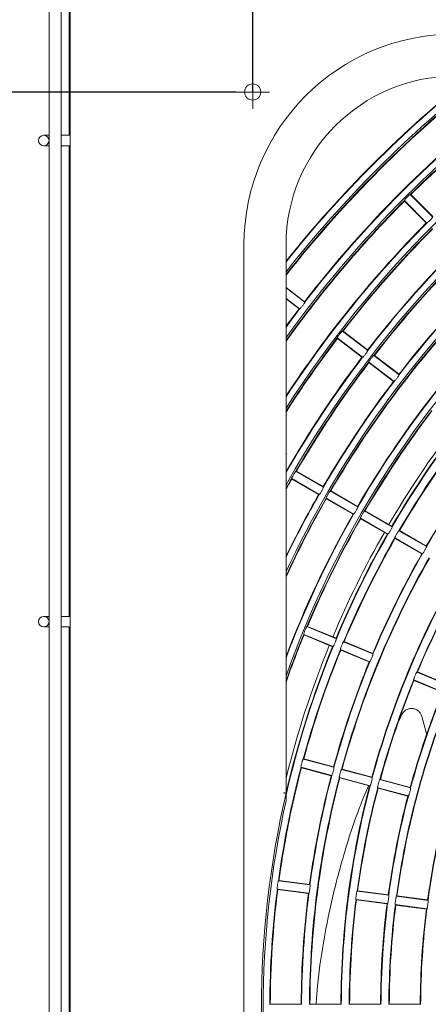
# Model space of a CAD drawing. Units: millimetres. Extents: x 896 to 1515, y 6755 to 7171.
# Drawn here: x 1034 to 1050, y 6961 to 7001 of the extents above; entities that cross this region are included whole.
import ezdxf

# ---------------------------------------------------------------- set-up
doc = ezdxf.new("R2010")
doc.units = ezdxf.units.MM
doc.header["$LTSCALE"] = 0.11
doc.header["$PDSIZE"] = -1
doc.styles.add('Arial', font='ARIAL.TTF')
doc.dimstyles.new('TCCJ', dxfattribs={"dimtxt": 3, "dimasz": 3, "dimexe": 1, "dimexo": 0, "dimgap": 1, "dimtad": 1, "dimdec": 1, "dimlfac": 7, "dimdsep": 46, "dimtxsty": 'Arial', "dimblk": 'OPEN30', "dimcen": 2.5, "dimclrd": 256, "dimclre": 256, "dimclrt": 256, "dimadec": 1, "dimazin": 0, "dimtfac": 1, "dimtdec": 1, "dimtmove": 0, "dimatfit": 3, "dimldrblk": 'OPEN30', "dimfxl": 1, "dimtzin": 0, "dimlwd": 18, "dimarcsym": 0})

# ---------------------------------------------------------------- blocks, each defined once
blk = doc.blocks.new('_OPEN30')
at = {"color": 0, "linetype": 'ByBlock', "lineweight": -2}
for p, q in [((-1, 0.268), (0, 0)), ((0, 0), (-1, -0.268)), ((0, 0), (-1, 0))]:
    blk.add_line(p, q, dxfattribs=at)
blk = doc.blocks.new('*D209')
at = {"linetype": 'ByBlock', "lineweight": 18}
for p, q in [((1058.695, 6995.881), (1044.166, 7017.337)), ((1060.377, 6993.397), (1104.512, 6928.22)), ((1106.194, 6925.736), (1107.876, 6923.252))]:
    blk.add_line(p, q, dxfattribs=at)
at = {"layer": 'DEFPOINTS', "linetype": 'ByBlock'}
for p in [(1060.377, 6993.397), (1104.512, 6928.22)]:
    blk.add_point(p, dxfattribs=at)
at = {"linetype": 'ByBlock', "lineweight": 18, "xscale": 3, "yscale": 3, "zscale": 3}
for p, rotation in [((1060.377, 6993.397), 304.1041465100402), ((1104.512, 6928.22), 124.1041465100406)]:
    blk.add_blockref('_OPEN30', p, dxfattribs=dict(at, rotation=rotation))
at = {"linetype": 'ByBlock', "lineweight": 0, "insert": (1050.396, 7012.596), "char_height": 3, "attachment_point": 5, "rotation": 304.1041, "style": 'Arial'}
blk.add_mtext('dia.551', dxfattribs=at)
blk = doc.blocks.new('*D147')
at = {"linetype": 'Continuous', "lineweight": -2}
for p, q in [((1042.473, 6998.094), (1009.064, 6998.094)), ((1044.759, 6921.808), (1009.064, 6921.808))]:
    blk.add_line(p, q, dxfattribs=at)
at = {"linetype": 'Continuous', "lineweight": 18}
blk.add_line((1010.064, 6995.094), (1010.064, 6924.808), dxfattribs=at)
at = {"layer": 'DEFPOINTS', "color": 0, "linetype": 'Continuous'}
for p in [(1042.473, 6998.094), (1010.064, 6921.808), (1044.759, 6921.808)]:
    blk.add_point(p, dxfattribs=at)
at = {"linetype": 'Continuous', "lineweight": 18, "xscale": 3, "yscale": 3, "zscale": 3}
for p, rotation in [((1010.064, 6998.094), 90), ((1010.064, 6921.808), 270)]:
    blk.add_blockref('_OPEN30', p, dxfattribs=dict(at, rotation=rotation))
at = {"linetype": 'Continuous', "lineweight": 0, "insert": (1005.999, 6959.982), "char_height": 3, "attachment_point": 2, "rotation": 90, "style": 'Arial'}
blk.add_mtext('534', dxfattribs=at)
blk = doc.blocks.new('*D148')
at = {"linetype": 'Continuous', "lineweight": -2}
for p, q in [((1043.659, 7002.308), (1015.064, 7002.308)), ((1044.345, 6919.308), (1015.064, 6919.308))]:
    blk.add_line(p, q, dxfattribs=at)
at = {"linetype": 'Continuous', "lineweight": 18}
blk.add_line((1016.064, 6922.308), (1016.064, 6999.308), dxfattribs=at)
at = {"layer": 'DEFPOINTS', "color": 0, "linetype": 'Continuous'}
for p in [(1016.064, 7002.308), (1043.659, 7002.308), (1044.345, 6919.308)]:
    blk.add_point(p, dxfattribs=at)
at = {"linetype": 'Continuous', "lineweight": 18, "xscale": 3, "yscale": 3, "zscale": 3}
for p, rotation in [((1016.064, 7002.308), 90), ((1016.064, 6919.308), 270)]:
    blk.add_blockref('_OPEN30', p, dxfattribs=dict(at, rotation=rotation))
at = {"linetype": 'Continuous', "lineweight": 0, "insert": (1012.001, 6964.868), "char_height": 3, "attachment_point": 2, "rotation": 90, "style": 'Arial'}
blk.add_mtext('581', dxfattribs=at)
blk = doc.blocks.new('*D175')
at = {"linetype": 'Continuous', "lineweight": -2}
for p, q in [((1043.159, 6998.094), (1043.159, 7034.628)), ((1121.73, 6998.094), (1121.73, 7034.628))]:
    blk.add_line(p, q, dxfattribs=at)
at = {"linetype": 'Continuous', "lineweight": 18}
blk.add_line((1046.159, 7033.628), (1118.73, 7033.628), dxfattribs=at)
at = {"layer": 'DEFPOINTS', "color": 0, "linetype": 'Continuous'}
for p in [(1121.73, 7033.628), (1043.159, 6998.094), (1121.73, 6998.094)]:
    blk.add_point(p, dxfattribs=at)
at = {"linetype": 'Continuous', "lineweight": 18, "xscale": 3, "yscale": 3, "zscale": 3, "rotation": 180}
blk.add_blockref('_OPEN30', (1043.159, 7033.628), dxfattribs=at)
at = {"linetype": 'Continuous', "lineweight": 18, "xscale": 3, "yscale": 3, "zscale": 3}
blk.add_blockref('_OPEN30', (1121.73, 7033.628), dxfattribs=at)
at = {"linetype": 'Continuous', "lineweight": 0, "insert": (1080.25, 7037.691), "char_height": 3, "attachment_point": 2, "style": 'Arial'}
blk.add_mtext('550', dxfattribs=at)
blk = doc.blocks.new('*D176')
at = {"linetype": 'Continuous', "lineweight": -2}
for p, q in [((1035.73, 7023.337), (1035.73, 7034.628)), ((1043.159, 6998.094), (1043.159, 7034.628))]:
    blk.add_line(p, q, dxfattribs=at)
at = {"linetype": 'Continuous', "lineweight": 18}
for p, q in [((1032.73, 7033.628), (1029.73, 7033.628)), ((1043.159, 7033.628), (1035.73, 7033.628)), ((1046.159, 7033.628), (1049.159, 7033.628))]:
    blk.add_line(p, q, dxfattribs=at)
at = {"layer": 'DEFPOINTS', "color": 0, "linetype": 'Continuous'}
for p in [(1035.73, 7033.628), (1035.73, 7023.337), (1043.159, 6998.094)]:
    blk.add_point(p, dxfattribs=at)
at = {"linetype": 'Continuous', "lineweight": 18, "xscale": 3, "yscale": 3, "zscale": 3}
blk.add_blockref('_OPEN30', (1035.73, 7033.628), dxfattribs=at)
at = {"linetype": 'Continuous', "lineweight": 18, "xscale": 3, "yscale": 3, "zscale": 3, "rotation": 180}
blk.add_blockref('_OPEN30', (1043.159, 7033.628), dxfattribs=at)
at = {"linetype": 'Continuous', "lineweight": 0, "insert": (1039.445, 7037.691), "char_height": 3, "attachment_point": 2, "style": 'Arial'}
blk.add_mtext('52', dxfattribs=at)
blk = doc.blocks.new('SW_CENTERMARKSYMBOL_0')
at = {"color": 0, "linetype": 'Continuous', "lineweight": 0}
for p, q in [((0, 0.357), (0, 0.686)), ((-0.357, 0), (-0.686, 0)), ((0, 0), (-0.357, 0)), ((0, 0), (0, 0.357)), ((0, 0), (0, -0.357)), ((0, 0), (0.357, 0)), ((0.357, 0), (0.686, 0)), ((0, -0.357), (0, -0.686))]:
    blk.add_line(p, q, dxfattribs=at)

msp = doc.modelspace()

# ---------------------------------------------------------------- linework, layer by layer
at = {"color": 7, "linetype": 'Continuous', "lineweight": 15}
for p, q in [((1034.873, 7015.387), (1034.873, 6937.622)), ((1035.373, 6938.837), (1035.373, 7015.387)), ((1035.688, 7015.387), (1035.688, 6996.337)), ((1035.73, 6938.958), (1035.73, 7015.48)), ((1034.785, 6996.337), (1034.659, 6996.337)), ((1034.873, 6996.337), (1034.785, 6996.337)), ((1035.73, 6996.337), (1035.373, 6996.337)), ((1034.659, 6995.908), (1034.785, 6995.908)), ((1034.785, 6995.908), (1034.873, 6995.908)), ((1035.373, 6995.908), (1035.73, 6995.908)), ((1035.688, 6995.908), (1035.688, 6976.765)), ((1049.329, 6993.681), (1050.244, 6992.766)), ((1049.332, 6993.658), (1050.221, 6992.769)), ((1049.572, 6993.924), (1050.487, 6993.009)), ((1049.595, 6993.921), (1050.484, 6993.032)), ((1042.802, 6929.737), (1042.802, 6991.88)), ((1044.516, 6991.88), (1044.516, 6969.575)), ((1044.516, 6990.146), (1045.271, 6989.567)), ((1044.516, 6990.128), (1045.276, 6989.544)), ((1044.516, 6989.696), (1045.068, 6989.272)), ((1044.516, 6989.678), (1045.044, 6989.272)), ((1046.811, 6988.367), (1047.838, 6987.579)), ((1046.835, 6988.367), (1047.832, 6987.602)), ((1047.629, 6987.307), (1046.602, 6988.095)), ((1046.608, 6988.072), (1047.606, 6987.307)), ((1048.092, 6987.384), (1049.119, 6986.596)), ((1048.115, 6987.384), (1049.113, 6986.619)), ((1047.883, 6987.112), (1048.91, 6986.324)), ((1047.889, 6987.09), (1048.887, 6986.324)), ((1044.537, 6984.949), (1044.516, 6985.011)), ((1044.537, 6983.382), (1044.516, 6983.32)), ((1044.745, 6982.376), (1045.866, 6981.729)), ((1044.754, 6982.354), (1045.843, 6981.726)), ((1044.917, 6982.673), (1046.038, 6982.026)), ((1044.94, 6982.676), (1046.029, 6982.047)), ((1046.143, 6981.569), (1047.264, 6980.922)), ((1046.152, 6981.547), (1047.241, 6980.919)), ((1046.315, 6981.866), (1047.436, 6981.219)), ((1046.338, 6981.869), (1047.427, 6981.24)), ((1047.541, 6980.762), (1048.662, 6980.115)), ((1047.55, 6980.74), (1048.639, 6980.111)), ((1047.713, 6981.059), (1048.834, 6980.411)), ((1047.736, 6981.062), (1048.825, 6980.433)), ((1048.939, 6979.955), (1050.06, 6979.307)), ((1048.948, 6979.933), (1050.037, 6979.304)), ((1049.111, 6980.251), (1050.232, 6979.604)), ((1049.134, 6980.255), (1050.223, 6979.626)), ((1034.785, 6976.765), (1034.659, 6976.765)), ((1034.873, 6976.765), (1034.785, 6976.765)), ((1035.73, 6976.765), (1035.373, 6976.765)), ((1034.659, 6976.337), (1034.785, 6976.337)), ((1034.785, 6976.337), (1034.873, 6976.337)), ((1035.373, 6976.337), (1035.73, 6976.337)), ((1035.688, 6976.337), (1035.688, 6957.194)), ((1045.367, 6976.352), (1046.563, 6975.857)), ((1045.389, 6976.358), (1046.551, 6975.877)), ((1046.431, 6975.54), (1045.236, 6976.035)), ((1045.247, 6976.015), (1046.409, 6975.534)), ((1046.858, 6975.734), (1048.054, 6975.239)), ((1046.881, 6975.74), (1048.042, 6975.259)), ((1046.727, 6975.417), (1047.923, 6974.922)), ((1046.739, 6975.397), (1047.9, 6974.916)), ((1049.841, 6974.499), (1051.037, 6974.003)), ((1049.864, 6974.505), (1051.025, 6974.024)), ((1049.71, 6974.182), (1050.906, 6973.687)), ((1049.722, 6974.162), (1050.883, 6973.68)), ((1049.101, 6972.507), (1049.246, 6972.797)), ((1050.037, 6972.7), (1050.245, 6971.952)), ((1045.214, 6970.962), (1046.465, 6970.627)), ((1045.236, 6970.97), (1046.45, 6970.645)), ((1046.376, 6970.295), (1045.126, 6970.63)), ((1045.14, 6970.612), (1046.354, 6970.286)), ((1046.774, 6970.544), (1048.024, 6970.209)), ((1046.795, 6970.553), (1048.01, 6970.227)), ((1046.685, 6970.213), (1047.935, 6969.878)), ((1046.699, 6970.194), (1047.914, 6969.869)), ((1048.333, 6970.126), (1049.583, 6969.791)), ((1048.355, 6970.135), (1049.569, 6969.809)), ((1044.516, 6969.265), (1044.516, 6969.575)), ((1049.494, 6969.46), (1048.244, 6969.795)), ((1048.259, 6969.776), (1049.473, 6969.451)), ((1044.208, 6966.015), (1045.491, 6965.846)), ((1044.228, 6966.027), (1045.474, 6965.863)), ((1044.163, 6965.675), (1045.446, 6965.506)), ((1044.18, 6965.659), (1045.426, 6965.494)), ((1047.409, 6965.594), (1048.692, 6965.425)), ((1047.429, 6965.605), (1048.675, 6965.441)), ((1048.647, 6965.085), (1047.364, 6965.254)), ((1047.381, 6965.237), (1048.627, 6965.073)), ((1049.009, 6965.383), (1050.292, 6965.214)), ((1049.029, 6965.395), (1050.276, 6965.231)), ((1048.964, 6965.043), (1050.248, 6964.874)), ((1048.981, 6965.026), (1050.227, 6964.862)), ((1043.874, 6960.994), (1045.131, 6960.994)), ((1045.488, 6960.994), (1046.745, 6960.994)), ((1047.102, 6960.994), (1048.36, 6960.994)), ((1048.717, 6960.994), (1049.974, 6960.994))]:
    msp.add_line(p, q, dxfattribs=at)
for centre, radius in [((1043.159, 6998.094), 0.329), ((1034.659, 6996.122), 0.214), ((1034.659, 6976.551), 0.214)]:
    msp.add_circle(centre, radius, dxfattribs=at)
for centre, radius, start, end in [((1051.373, 6991.88), 8.571, 90, 180), ((1082.445, 6960.808), 43.502, 119.3224, 150.6776), ((1082.445, 6960.808), 45.116, 122.7878, 147.2122), ((1082.445, 6960.808), 40.274, 109.6485, 160.3515), ((1082.445, 6960.808), 41.888, 115.1121, 154.8879), ((1082.445, 6960.808), 46.731, 125.7434, 144.2566), ((1082.445, 6960.808), 48.257, 128.1897, 141.8103), ((1082.445, 6960.808), 48.614, 128.7217, 141.2783), ((1082.445, 6960.808), 48.596, 128.6943, 141.3057), ((1082.445, 6960.808), 48.276, 128.2177, 141.7823), ((1082.445, 6960.808), 48.345, 128.3219, 141.6781), ((1051.373, 6991.88), 6.857, 90, 180), ((1082.445, 6960.808), 46.661, 125.625, 134.7895), ((1082.445, 6960.808), 46.643, 125.5932, 134.7719), ((1082.445, 6960.808), 47, 127.7264, 142.2736), ((1082.445, 6960.808), 46.981, 127.7091, 142.2909), ((1082.445, 6960.808), 43.433, 127.7261, 142.2739), ((1082.445, 6960.808), 42.157, 127.7524, 142.2476), ((1082.445, 6960.808), 42.139, 127.7331, 142.2669), ((1082.445, 6960.808), 46.661, 135.2105, 144.375), ((1082.445, 6960.808), 46.643, 135.2281, 144.4068), ((1082.445, 6960.808), 45.386, 135.2344, 146.6882), ((1082.445, 6960.808), 45.367, 135.2165, 146.7239), ((1082.445, 6960.808), 45.047, 135.218, 142.282), ((1082.445, 6960.808), 45.029, 135.2363, 142.2637), ((1082.445, 6960.808), 43.753, 135.2245, 142.2755), ((1082.445, 6960.808), 43.771, 135.9299, 142.2569), ((1082.445, 6960.808), 43.414, 135.7527, 142.2549), ((1082.445, 6960.808), 41.819, 135.2349, 149.7651), ((1082.445, 6960.808), 41.8, 135.2546, 149.7454), ((1082.445, 6960.808), 47, 142.7264, 143.803), ((1082.445, 6960.808), 46.981, 142.7091, 143.8339), ((1082.445, 6960.808), 40.543, 135.2625, 149.7375), ((1082.445, 6960.808), 40.524, 135.2424, 149.7576), ((1082.445, 6960.808), 45.047, 142.718, 147.3493), ((1082.445, 6960.808), 45.029, 142.7363, 147.3862), ((1082.445, 6960.808), 43.771, 142.7431, 150.0561), ((1082.445, 6960.808), 43.753, 142.7245, 150.0983), ((1082.445, 6960.808), 43.433, 142.7261, 149.7739), ((1082.445, 6960.808), 43.414, 142.7451, 149.7549), ((1082.445, 6960.808), 42.157, 142.7524, 149.7476), ((1082.445, 6960.808), 42.139, 142.7331, 149.7669), ((1082.445, 6960.808), 40.204, 142.7443, 149.7557), ((1082.445, 6960.808), 40.186, 142.7648, 149.7352), ((1082.445, 6960.808), 39.071, 142.7723, 149.7277), ((1082.445, 6960.808), 38.929, 142.7733, 149.7267), ((1082.445, 6960.808), 38.91, 142.7524, 149.7476), ((1082.445, 6960.808), 38.59, 142.7545, 149.7455), ((1082.445, 6960.808), 38.571, 142.7759, 149.7241), ((1082.445, 6960.808), 37.314, 142.7852, 149.7148), ((1082.445, 6960.808), 37.296, 142.7634, 149.7366), ((1082.445, 6960.808), 43.433, 150.2261, 150.8408), ((1082.445, 6960.808), 43.414, 150.2451, 150.8847), ((1082.445, 6960.808), 42.139, 150.2331, 154.1701), ((1082.445, 6960.808), 42.157, 150.2524, 154.118), ((1082.445, 6960.808), 41.819, 150.2349, 155.0912), ((1082.445, 6960.808), 41.8, 150.2546, 155.146), ((1082.445, 6960.808), 40.524, 150.2424, 159.3816), ((1082.445, 6960.808), 40.543, 150.2625, 159.312), ((1082.445, 6960.808), 40.204, 150.2443, 157.2557), ((1082.445, 6960.808), 40.186, 150.2648, 157.2352), ((1082.445, 6960.808), 39.071, 150.2723, 157.2277), ((1082.445, 6960.808), 38.929, 150.2733, 157.2267), ((1082.445, 6960.808), 38.91, 150.2524, 157.2476), ((1082.445, 6960.808), 38.59, 150.2545, 157.2455), ((1082.445, 6960.808), 38.571, 150.2759, 157.2241), ((1082.445, 6960.808), 36.976, 150.2656, 164.7344), ((1082.445, 6960.808), 36.957, 150.2879, 164.7121), ((1082.445, 6960.808), 37.314, 150.2852, 157.2148), ((1082.445, 6960.808), 37.296, 150.2634, 157.2366), ((1082.445, 6960.808), 35.7, 150.2981, 164.7019), ((1082.445, 6960.808), 35.681, 150.2753, 164.7247), ((1082.445, 6960.808), 35.361, 150.2778, 157.2222), ((1082.445, 6960.808), 35.343, 150.3011, 157.1989), ((1082.445, 6960.808), 40.204, 157.7443, 160.63), ((1082.445, 6960.808), 40.186, 157.7648, 160.7054), ((1082.445, 6960.808), 39.071, 157.7723, 166.1079), ((1082.445, 6960.808), 38.91, 157.7524, 167.104), ((1082.445, 6960.808), 38.929, 157.7733, 166.9852), ((1082.445, 6960.808), 38.59, 157.7545, 164.7455), ((1082.445, 6960.808), 38.571, 157.7759, 164.7241), ((1082.445, 6960.808), 37.314, 157.7852, 164.7148), ((1082.445, 6960.808), 37.296, 157.7634, 164.7366), ((1082.445, 6960.808), 35.361, 157.7778, 164.7222), ((1082.445, 6960.808), 35.343, 157.8011, 164.6989), ((1082.445, 6960.808), 33.747, 157.7911, 172.2089), ((1082.445, 6960.808), 33.729, 157.8155, 172.1845), ((1082.445, 6960.808), 34.086, 157.8122, 164.6878), ((1082.445, 6960.808), 34.067, 157.7883, 164.7117), ((1082.445, 6960.808), 32.471, 157.8277, 172.1723), ((1082.445, 6960.808), 32.453, 157.8027, 172.1973), ((1082.445, 6960.808), 38.59, 165.2545, 172.2455), ((1082.445, 6960.808), 38.571, 165.2759, 169.5247), ((1082.445, 6960.808), 36.976, 165.2656, 179.7344), ((1082.445, 6960.808), 37.314, 165.2852, 172.2148), ((1082.445, 6960.808), 36.957, 165.2879, 179.7121), ((1082.445, 6960.808), 37.296, 165.2634, 172.2366), ((1082.445, 6960.808), 38.929, 166.9852, 193.0148), ((1082.445, 6960.808), 35.7, 165.2981, 179.7019), ((1082.445, 6960.808), 35.681, 165.2753, 179.7247), ((1082.445, 6960.808), 35.361, 165.2778, 172.2222), ((1082.445, 6960.808), 35.343, 165.3011, 172.1989), ((1082.445, 6960.808), 38.86, 167.43, 192.57), ((1082.445, 6960.808), 34.086, 165.3122, 172.1878), ((1082.445, 6960.808), 34.067, 165.2883, 172.2117), ((1082.445, 6960.808), 38.571, 169.5247, 172.2241), ((1082.445, 6960.808), 38.59, 172.7545, 179.7455), ((1082.445, 6960.808), 38.571, 172.7759, 179.7241), ((1082.445, 6960.808), 37.296, 172.7634, 179.7366), ((1082.445, 6960.808), 37.314, 172.7852, 179.7148), ((1082.445, 6960.808), 35.361, 172.7778, 179.7222), ((1082.445, 6960.808), 35.343, 172.8011, 179.6989), ((1082.445, 6960.808), 34.086, 172.8122, 179.6878), ((1082.445, 6960.808), 34.067, 172.7883, 179.7117), ((1082.445, 6960.808), 33.747, 172.7911, 179.7089), ((1082.445, 6960.808), 33.729, 172.8155, 179.6845), ((1082.445, 6960.808), 32.471, 172.8277, 179.6723), ((1082.445, 6960.808), 32.453, 172.8027, 179.6973)]:
    msp.add_arc(centre, radius, start, end, dxfattribs=at)
for points, knots in [([(1049.329, 6993.681), (1049.329, 6993.684), (1049.33, 6993.689), (1049.347, 6993.713), (1049.376, 6993.747), (1049.413, 6993.787), (1049.454, 6993.828), (1049.495, 6993.867), (1049.531, 6993.898), (1049.557, 6993.919), (1049.569, 6993.925), (1049.571, 6993.924), (1049.572, 6993.924)], [0, 0, 0, 0, 0.1078459, 0.2157482, 0.3234745, 0.4308002, 0.5377264, 0.6444597, 0.7512895, 0.8584585, 0.9660541, 1, 1, 1, 1]), ([(1050.487, 6993.009), (1050.487, 6993.006), (1050.486, 6993.001), (1050.468, 6992.977), (1050.44, 6992.944), (1050.403, 6992.904), (1050.361, 6992.862), (1050.321, 6992.824), (1050.285, 6992.792), (1050.259, 6992.771), (1050.247, 6992.765), (1050.245, 6992.766), (1050.244, 6992.766)], [0, 0, 0, 0, 0.107817, 0.215693, 0.32336, 0.430668, 0.537638, 0.64445, 0.751334, 0.858501, 0.966046, 1, 1, 1, 1]), ([(1045.276, 6989.544), (1045.277, 6989.542), (1045.277, 6989.537), (1045.262, 6989.511), (1045.238, 6989.474), (1045.207, 6989.43), (1045.171, 6989.383), (1045.136, 6989.339), (1045.105, 6989.303), (1045.081, 6989.279), (1045.071, 6989.272), (1045.068, 6989.272), (1045.068, 6989.272)], [0, 0, 0, 0, 0.107816, 0.215688, 0.323371, 0.430673, 0.537635, 0.644454, 0.751335, 0.858502, 0.966047, 1, 1, 1, 1]), ([(1046.602, 6988.095), (1046.602, 6988.097), (1046.602, 6988.103), (1046.616, 6988.129), (1046.64, 6988.166), (1046.672, 6988.21), (1046.707, 6988.257), (1046.742, 6988.3), (1046.774, 6988.336), (1046.797, 6988.36), (1046.808, 6988.368), (1046.811, 6988.367), (1046.811, 6988.367)], [0, 0, 0, 0, 0.107843, 0.215749, 0.323478, 0.430808, 0.537729, 0.644462, 0.751291, 0.85846, 0.966054, 1, 1, 1, 1]), ([(1047.838, 6987.579), (1047.838, 6987.577), (1047.838, 6987.571), (1047.824, 6987.545), (1047.8, 6987.509), (1047.768, 6987.464), (1047.733, 6987.418), (1047.697, 6987.374), (1047.666, 6987.338), (1047.643, 6987.314), (1047.632, 6987.306), (1047.63, 6987.307), (1047.629, 6987.307)], [0, 0, 0, 0, 0.1078135, 0.2156866, 0.323364, 0.4306668, 0.5376334, 0.6444473, 0.7513338, 0.8585037, 0.9660472, 1, 1, 1, 1]), ([(1047.883, 6987.112), (1047.883, 6987.115), (1047.883, 6987.12), (1047.897, 6987.146), (1047.921, 6987.183), (1047.952, 6987.228), (1047.988, 6987.274), (1048.023, 6987.318), (1048.054, 6987.353), (1048.078, 6987.377), (1048.089, 6987.385), (1048.091, 6987.384), (1048.092, 6987.384)], [0, 0, 0, 0, 0.1078439, 0.2157517, 0.3234781, 0.4308046, 0.5377258, 0.6444597, 0.7512914, 0.8584579, 0.9660542, 1, 1, 1, 1]), ([(1049.119, 6986.596), (1049.119, 6986.594), (1049.119, 6986.589), (1049.105, 6986.562), (1049.081, 6986.526), (1049.049, 6986.481), (1049.013, 6986.435), (1048.978, 6986.391), (1048.947, 6986.355), (1048.923, 6986.331), (1048.913, 6986.323), (1048.91, 6986.324), (1048.91, 6986.324)], [0, 0, 0, 0, 0.107818, 0.215694, 0.323362, 0.430658, 0.537626, 0.644453, 0.751336, 0.858507, 0.966046, 1, 1, 1, 1]), ([(1044.745, 6982.376), (1044.745, 6982.378), (1044.744, 6982.383), (1044.755, 6982.412), (1044.774, 6982.451), (1044.799, 6982.499), (1044.828, 6982.55), (1044.857, 6982.598), (1044.884, 6982.638), (1044.904, 6982.664), (1044.914, 6982.673), (1044.916, 6982.673), (1044.917, 6982.673)], [0, 0, 0, 0, 0.107844, 0.215752, 0.323487, 0.430811, 0.537732, 0.644466, 0.751285, 0.85846, 0.966055, 1, 1, 1, 1]), ([(1046.038, 6982.026), (1046.038, 6982.023), (1046.039, 6982.018), (1046.028, 6981.99), (1046.009, 6981.951), (1045.984, 6981.903), (1045.954, 6981.852), (1045.925, 6981.804), (1045.899, 6981.764), (1045.879, 6981.737), (1045.869, 6981.728), (1045.867, 6981.729), (1045.866, 6981.729)], [0, 0, 0, 0, 0.107815, 0.215688, 0.323359, 0.430655, 0.53763, 0.644444, 0.751331, 0.858508, 0.966046, 1, 1, 1, 1]), ([(1046.143, 6981.569), (1046.143, 6981.571), (1046.142, 6981.576), (1046.153, 6981.604), (1046.172, 6981.644), (1046.197, 6981.692), (1046.226, 6981.743), (1046.255, 6981.791), (1046.282, 6981.83), (1046.302, 6981.857), (1046.312, 6981.866), (1046.314, 6981.866), (1046.315, 6981.866)], [0, 0, 0, 0, 0.107847, 0.215754, 0.323479, 0.4308, 0.537734, 0.644455, 0.751289, 0.858457, 0.966054, 1, 1, 1, 1]), ([(1047.436, 6981.219), (1047.436, 6981.216), (1047.437, 6981.211), (1047.426, 6981.183), (1047.407, 6981.144), (1047.382, 6981.096), (1047.353, 6981.045), (1047.323, 6980.997), (1047.297, 6980.957), (1047.277, 6980.93), (1047.267, 6980.921), (1047.265, 6980.922), (1047.264, 6980.922)], [0, 0, 0, 0, 0.107816, 0.215689, 0.323365, 0.430661, 0.537623, 0.64445, 0.751334, 0.858502, 0.966042, 1, 1, 1, 1]), ([(1047.541, 6980.762), (1047.541, 6980.764), (1047.54, 6980.769), (1047.551, 6980.797), (1047.57, 6980.837), (1047.595, 6980.885), (1047.624, 6980.936), (1047.653, 6980.984), (1047.68, 6981.023), (1047.7, 6981.05), (1047.71, 6981.059), (1047.712, 6981.059), (1047.713, 6981.059)], [0, 0, 0, 0, 0.10785, 0.215752, 0.323483, 0.430804, 0.537733, 0.644461, 0.751283, 0.858457, 0.966054, 1, 1, 1, 1]), ([(1048.834, 6980.411), (1048.834, 6980.409), (1048.835, 6980.404), (1048.824, 6980.376), (1048.805, 6980.337), (1048.78, 6980.288), (1048.751, 6980.238), (1048.721, 6980.19), (1048.695, 6980.15), (1048.675, 6980.123), (1048.665, 6980.114), (1048.663, 6980.114), (1048.662, 6980.115)], [0, 0, 0, 0, 0.107812, 0.215688, 0.323354, 0.430656, 0.537629, 0.644443, 0.751334, 0.858506, 0.966042, 1, 1, 1, 1]), ([(1048.939, 6979.955), (1048.939, 6979.957), (1048.938, 6979.962), (1048.949, 6979.99), (1048.968, 6980.03), (1048.993, 6980.078), (1049.022, 6980.129), (1049.051, 6980.177), (1049.078, 6980.216), (1049.098, 6980.243), (1049.108, 6980.252), (1049.11, 6980.252), (1049.111, 6980.251)], [0, 0, 0, 0, 0.107847, 0.215753, 0.323484, 0.430814, 0.537743, 0.64447, 0.751284, 0.858453, 0.966054, 1, 1, 1, 1]), ([(1050.232, 6979.604), (1050.232, 6979.602), (1050.233, 6979.597), (1050.222, 6979.569), (1050.203, 6979.529), (1050.178, 6979.481), (1050.149, 6979.431), (1050.119, 6979.383), (1050.093, 6979.343), (1050.073, 6979.316), (1050.063, 6979.307), (1050.061, 6979.307), (1050.06, 6979.307)], [0, 0, 0, 0, 0.107812, 0.21568, 0.323348, 0.430653, 0.537625, 0.644446, 0.751339, 0.858509, 0.966043, 1, 1, 1, 1]), ([(1045.236, 6976.035), (1045.235, 6976.038), (1045.233, 6976.042), (1045.24, 6976.072), (1045.254, 6976.113), (1045.273, 6976.165), (1045.295, 6976.219), (1045.318, 6976.27), (1045.339, 6976.313), (1045.355, 6976.342), (1045.364, 6976.352), (1045.366, 6976.352), (1045.367, 6976.352)], [0, 0, 0, 0, 0.107847, 0.2157505, 0.3234805, 0.4308114, 0.5377389, 0.6444619, 0.7512861, 0.8584581, 0.9660544, 1, 1, 1, 1]), ([(1046.563, 6975.857), (1046.563, 6975.854), (1046.565, 6975.849), (1046.558, 6975.82), (1046.544, 6975.779), (1046.525, 6975.728), (1046.503, 6975.674), (1046.48, 6975.622), (1046.459, 6975.579), (1046.443, 6975.55), (1046.434, 6975.54), (1046.432, 6975.54), (1046.431, 6975.54)], [0, 0, 0, 0, 0.1078122, 0.2156849, 0.3233609, 0.4306563, 0.5376219, 0.6444416, 0.7513328, 0.8585056, 0.9660423, 1, 1, 1, 1]), ([(1046.727, 6975.417), (1046.726, 6975.42), (1046.724, 6975.425), (1046.732, 6975.454), (1046.745, 6975.496), (1046.764, 6975.547), (1046.786, 6975.601), (1046.809, 6975.652), (1046.83, 6975.695), (1046.847, 6975.724), (1046.855, 6975.734), (1046.858, 6975.734), (1046.858, 6975.734)], [0, 0, 0, 0, 0.10785, 0.215754, 0.323486, 0.430814, 0.537742, 0.644468, 0.751281, 0.858456, 0.966054, 1, 1, 1, 1]), ([(1048.054, 6975.239), (1048.055, 6975.236), (1048.056, 6975.232), (1048.049, 6975.203), (1048.035, 6975.161), (1048.016, 6975.11), (1047.994, 6975.056), (1047.971, 6975.004), (1047.951, 6974.962), (1047.934, 6974.932), (1047.926, 6974.922), (1047.923, 6974.922), (1047.923, 6974.922)], [0, 0, 0, 0, 0.107812, 0.215679, 0.323357, 0.430655, 0.537621, 0.644436, 0.751341, 0.858502, 0.966042, 1, 1, 1, 1]), ([(1049.71, 6974.182), (1049.709, 6974.184), (1049.707, 6974.189), (1049.714, 6974.218), (1049.728, 6974.26), (1049.747, 6974.311), (1049.769, 6974.365), (1049.792, 6974.417), (1049.813, 6974.459), (1049.83, 6974.489), (1049.838, 6974.499), (1049.84, 6974.499), (1049.841, 6974.499)], [0, 0, 0, 0, 0.10785, 0.215761, 0.323497, 0.43082, 0.537747, 0.644462, 0.751278, 0.858448, 0.966054, 1, 1, 1, 1]), ([(1049.246, 6972.797), (1049.271, 6972.835), (1049.323, 6972.912), (1049.438, 6972.986), (1049.563, 6973.023), (1049.688, 6973.021), (1049.807, 6972.985), (1049.909, 6972.917), (1049.993, 6972.822), (1050.022, 6972.741), (1050.037, 6972.7)], [0, 0, 0, 0, 0.124927, 0.250061, 0.375276, 0.500354, 0.62538, 0.750468, 0.875475, 1, 1, 1, 1]), ([(1045.126, 6970.63), (1045.125, 6970.633), (1045.122, 6970.637), (1045.125, 6970.667), (1045.133, 6970.71), (1045.146, 6970.763), (1045.16, 6970.82), (1045.176, 6970.874), (1045.192, 6970.919), (1045.204, 6970.95), (1045.212, 6970.961), (1045.214, 6970.961), (1045.214, 6970.962)], [0, 0, 0, 0, 0.10785, 0.215755, 0.323485, 0.430819, 0.537738, 0.644464, 0.75129, 0.858453, 0.966055, 1, 1, 1, 1]), ([(1046.465, 6970.627), (1046.466, 6970.624), (1046.468, 6970.62), (1046.465, 6970.59), (1046.456, 6970.547), (1046.444, 6970.494), (1046.429, 6970.437), (1046.413, 6970.383), (1046.398, 6970.338), (1046.386, 6970.307), (1046.379, 6970.296), (1046.376, 6970.295), (1046.376, 6970.295)], [0, 0, 0, 0, 0.107812, 0.215686, 0.323356, 0.430652, 0.537621, 0.644447, 0.751344, 0.858505, 0.966042, 1, 1, 1, 1]), ([(1046.685, 6970.213), (1046.684, 6970.215), (1046.682, 6970.219), (1046.685, 6970.249), (1046.693, 6970.292), (1046.705, 6970.346), (1046.72, 6970.402), (1046.736, 6970.456), (1046.751, 6970.501), (1046.764, 6970.532), (1046.771, 6970.543), (1046.773, 6970.544), (1046.774, 6970.544)], [0, 0, 0, 0, 0.107851, 0.215755, 0.323484, 0.430815, 0.537736, 0.644462, 0.75129, 0.858454, 0.966055, 1, 1, 1, 1]), ([(1048.024, 6970.209), (1048.025, 6970.206), (1048.027, 6970.202), (1048.024, 6970.172), (1048.016, 6970.129), (1048.003, 6970.076), (1047.988, 6970.019), (1047.973, 6969.966), (1047.958, 6969.92), (1047.945, 6969.889), (1047.938, 6969.878), (1047.936, 6969.878), (1047.935, 6969.878)], [0, 0, 0, 0, 0.107812, 0.215687, 0.323349, 0.430647, 0.53763, 0.644443, 0.751338, 0.858505, 0.966042, 1, 1, 1, 1]), ([(1048.244, 6969.795), (1048.243, 6969.797), (1048.241, 6969.802), (1048.244, 6969.831), (1048.252, 6969.875), (1048.264, 6969.928), (1048.279, 6969.984), (1048.295, 6970.038), (1048.31, 6970.083), (1048.323, 6970.114), (1048.33, 6970.126), (1048.332, 6970.126), (1048.333, 6970.126)], [0, 0, 0, 0, 0.107851, 0.215758, 0.323493, 0.430824, 0.537743, 0.644457, 0.751283, 0.85845, 0.966054, 1, 1, 1, 1]), ([(1044.409, 6969.587), (1044.41, 6969.587), (1044.418, 6969.586), (1044.438, 6969.584), (1044.467, 6969.581), (1044.494, 6969.577), (1044.513, 6969.575), (1044.515, 6969.575), (1044.516, 6969.575)], [0, 0, 0, 0, 0.009813, 0.145703, 0.360561, 0.574111, 0.787054, 1, 1, 1, 1]), ([(1045.741, 6960.994), (1045.748, 6961.114), (1045.791, 6961.889), (1045.998, 6963.318), (1046.368, 6965.27), (1046.89, 6967.201), (1047.392, 6968.744), (1047.767, 6969.621), (1047.877, 6969.878)], [0, 0, 0, 0, 0.039969, 0.257045, 0.473404, 0.690278, 0.908997, 1, 1, 1, 1]), ([(1049.583, 6969.791), (1049.584, 6969.789), (1049.587, 6969.784), (1049.583, 6969.754), (1049.575, 6969.711), (1049.563, 6969.658), (1049.548, 6969.602), (1049.532, 6969.548), (1049.517, 6969.503), (1049.504, 6969.471), (1049.497, 6969.46), (1049.495, 6969.46), (1049.494, 6969.46)], [0, 0, 0, 0, 0.107812, 0.215684, 0.323347, 0.430649, 0.537618, 0.644443, 0.751343, 0.858507, 0.966042, 1, 1, 1, 1]), ([(1044.163, 6965.675), (1044.161, 6965.677), (1044.159, 6965.682), (1044.158, 6965.712), (1044.16, 6965.755), (1044.165, 6965.81), (1044.173, 6965.868), (1044.181, 6965.923), (1044.191, 6965.97), (1044.199, 6966.002), (1044.205, 6966.014), (1044.207, 6966.015), (1044.208, 6966.015)], [0, 0, 0, 0, 0.107849, 0.215753, 0.323492, 0.430818, 0.537737, 0.644462, 0.751288, 0.858455, 0.966054, 1, 1, 1, 1]), ([(1045.491, 6965.846), (1045.492, 6965.844), (1045.495, 6965.84), (1045.496, 6965.81), (1045.493, 6965.766), (1045.488, 6965.712), (1045.48, 6965.654), (1045.472, 6965.598), (1045.463, 6965.552), (1045.454, 6965.519), (1045.449, 6965.507), (1045.447, 6965.506), (1045.446, 6965.506)], [0, 0, 0, 0, 0.107812, 0.215684, 0.323354, 0.430649, 0.537618, 0.644444, 0.751335, 0.858507, 0.966042, 1, 1, 1, 1]), ([(1047.364, 6965.254), (1047.362, 6965.256), (1047.36, 6965.26), (1047.359, 6965.29), (1047.361, 6965.334), (1047.366, 6965.388), (1047.374, 6965.446), (1047.382, 6965.502), (1047.392, 6965.548), (1047.4, 6965.581), (1047.406, 6965.593), (1047.408, 6965.594), (1047.409, 6965.594)], [0, 0, 0, 0, 0.107849, 0.21576, 0.323495, 0.430827, 0.537745, 0.644463, 0.751282, 0.858451, 0.966055, 1, 1, 1, 1]), ([(1048.692, 6965.425), (1048.693, 6965.423), (1048.696, 6965.418), (1048.697, 6965.388), (1048.694, 6965.345), (1048.689, 6965.29), (1048.681, 6965.232), (1048.673, 6965.177), (1048.664, 6965.13), (1048.655, 6965.098), (1048.65, 6965.085), (1048.648, 6965.085), (1048.647, 6965.085)], [0, 0, 0, 0, 0.1078127, 0.2156777, 0.3233493, 0.430641, 0.5376188, 0.6444436, 0.751341, 0.8585064, 0.966042, 1, 1, 1, 1]), ([(1048.964, 6965.043), (1048.963, 6965.045), (1048.96, 6965.049), (1048.959, 6965.079), (1048.962, 6965.123), (1048.967, 6965.178), (1048.974, 6965.236), (1048.983, 6965.291), (1048.992, 6965.338), (1049.001, 6965.37), (1049.006, 6965.382), (1049.009, 6965.383), (1049.009, 6965.383)], [0, 0, 0, 0, 0.107848, 0.21576, 0.323496, 0.430825, 0.537743, 0.644462, 0.751276, 0.85845, 0.966055, 1, 1, 1, 1]), ([(1050.292, 6965.214), (1050.294, 6965.212), (1050.297, 6965.208), (1050.297, 6965.178), (1050.295, 6965.134), (1050.289, 6965.08), (1050.282, 6965.022), (1050.273, 6964.966), (1050.264, 6964.919), (1050.256, 6964.887), (1050.25, 6964.875), (1050.248, 6964.874), (1050.248, 6964.874)], [0, 0, 0, 0, 0.1078074, 0.2156803, 0.3233412, 0.4306415, 0.5376122, 0.6444439, 0.7513406, 0.8585087, 0.9660421, 1, 1, 1, 1])]:
    msp.add_open_spline(points, degree=3, knots=knots, dxfattribs=at)

# ---------------------------------------------------------------- block references
at = {"color": 7, "linetype": 'Continuous', "lineweight": 0}
msp.add_blockref('SW_CENTERMARKSYMBOL_0', (1043.159, 6998.094), dxfattribs=at)

# ---------------------------------------------------------------- dimensions: what is measured, and where the dimension line sits
for base, p2, picture, middle in [((1035.73, 7033.628), (1035.73, 7023.337), '*D176', (1039.445, 7033.628)), ((1121.73, 7033.628), (1121.73, 6998.094), '*D175', (1080.25, 7033.628))]:
    dim = msp.add_linear_dim(base=base, p1=(1043.159, 6998.094), p2=p2, dimstyle='TCCJ', dxfattribs=at)
    dim.commit()
    dim.dimension.update_dxf_attribs({"geometry": picture, "text_midpoint": middle})
dim = msp.add_diameter_dim_2p(p1=(1104.512, 6928.22), p2=(1060.377, 6993.397), text='dia.551', dimstyle='TCCJ', dxfattribs=at)
dim.commit()
dim.dimension.update_dxf_attribs({"geometry": '*D209', "text_midpoint": (1050.396, 7012.596)})
for base, p1, p2, picture, middle in [((1016.064, 7002.308), (1044.345, 6919.308), (1043.659, 7002.308), '*D148', (1016.064, 6964.868)), ((1010.064, 6921.808), (1042.473, 6998.094), (1044.759, 6921.808), '*D147', (1010.064, 6959.982))]:
    dim = msp.add_linear_dim(base=base, p1=p1, p2=p2, angle=90, dimstyle='TCCJ', dxfattribs=at)
    dim.commit()
    dim.dimension.update_dxf_attribs({"geometry": picture, "text_midpoint": middle})

doc.saveas('drawing.dxf')
